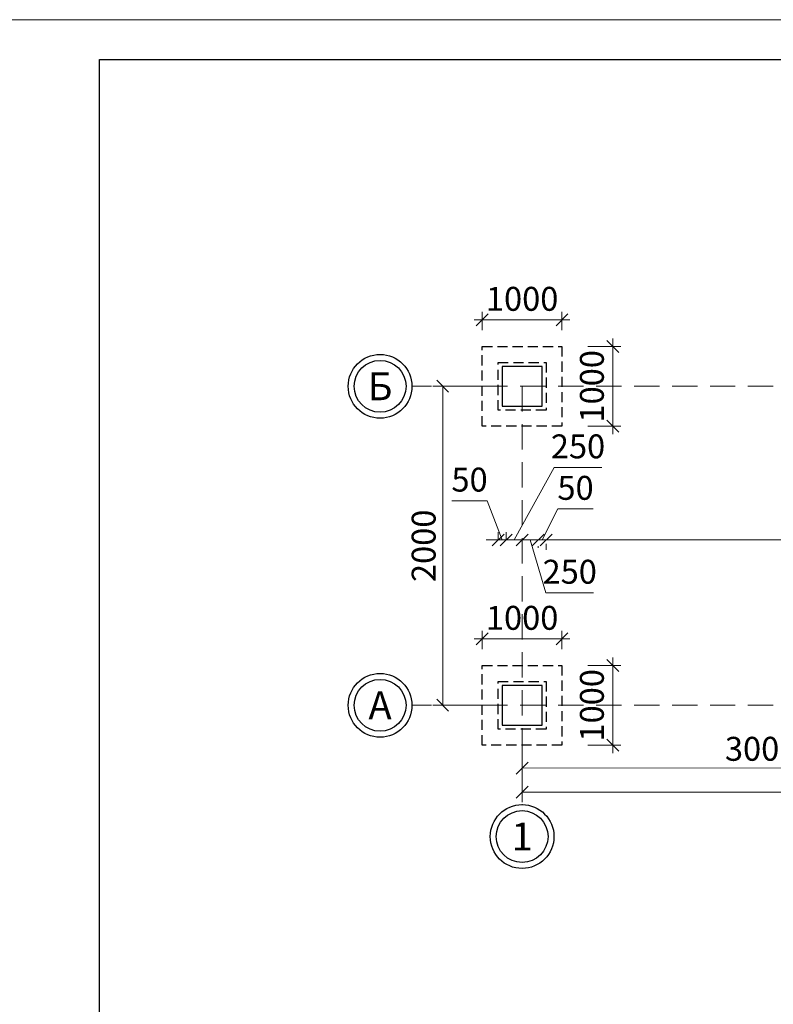
# Model space of a CAD drawing. Units: millimetres. Extents: x 4595 to 7535, y 5357 to 6201.
# Drawn here: x 5865 to 5960, y 5531 to 5654 of the extents above; entities that cross this region are included whole.
import ezdxf

# ---------------------------------------------------------------- set-up
doc = ezdxf.new("R2010")
doc.units = ezdxf.units.MM
doc.linetypes.add('HIDDEN', pattern=[9.525, 6.35, -3.175])
doc.layers.add('РАЗМЕР', color=174, linetype='Continuous', lineweight=13)
doc.styles.add('2.5', font='isocpeui.ttf', dxfattribs={"width": 0.7, "height": 3})
doc.styles.add('3', font='isocpeui.ttf', dxfattribs={"width": 0.7, "height": 3})
doc.styles.get("Standard").update_dxf_attribs({"font": 'arial.ttf'})
doc.dimstyles.new('М 1 100', dxfattribs={"dimtxt": 3, "dimasz": 1.5, "dimexe": 1, "dimexo": 2, "dimgap": 0.75, "dimtad": 1, "dimdec": 0, "dimlfac": 100, "dimtxsty": '2.5', "dimblk": 'OBLIQUE', "dimcen": 0.09, "dimdle": 1, "dimclrd": 256, "dimclre": 256, "dimclrt": 256, "dimazin": 0, "dimtfac": 1, "dimtdec": 0, "dimtmove": 1, "dimatfit": 0, "dimfxl": 0, "dimlwd": 13, "dimlwe": 13, "dimarcsym": 0})
doc.dimstyles.new('М 1 50', dxfattribs={"dimtxt": 3, "dimasz": 1.5, "dimexe": 1.25, "dimexo": 2, "dimgap": 0.5, "dimtad": 1, "dimlfac": 50, "dimtxsty": '3', "dimblk": 'OBLIQUE', "dimcen": 2.5, "dimazin": 0, "dimtfac": 1, "dimtmove": 1, "dimatfit": 3, "dimfxl": 0, "dimlwd": -1, "dimlwe": -1, "dimarcsym": 0})

# ---------------------------------------------------------------- blocks, each defined once
blk = doc.blocks.new('_Oblique')
at = {"color": 0, "linetype": 'ByBlock', "lineweight": -2}
blk.add_line((-0.5, -0.5), (0.5, 0.5), dxfattribs=at)
blk = doc.blocks.new('*D34')
at = {"layer": 'Defpoints', "color": 0, "ltscale": 0.5, "transparency": 16777216}
for p in [(5928.53, 5566.14), (6048.53, 5566.14), (6048.53, 5557.24)]:
    blk.add_point(p, dxfattribs=at)
at = {"layer": 'РАЗМЕР', "color": 0, "ltscale": 0.5, "transparency": 16777216}
for p, q in [((5928.53, 5564.14), (5928.53, 5555.99)), ((6048.53, 5564.14), (6048.53, 5555.99)), ((5928.53, 5557.24), (6048.53, 5557.24))]:
    blk.add_line(p, q, dxfattribs=at)
at = {"layer": 'РАЗМЕР', "color": 0, "ltscale": 0.5, "transparency": 16777216, "xscale": 1.5, "yscale": 1.5, "zscale": 1.5, "rotation": 180}
blk.add_blockref('_Oblique', (5928.53, 5557.24), dxfattribs=at)
at = {"layer": 'РАЗМЕР', "color": 0, "ltscale": 0.5, "transparency": 16777216, "xscale": 1.5, "yscale": 1.5, "zscale": 1.5}
blk.add_blockref('_Oblique', (6048.53, 5557.24), dxfattribs=at)
at = {"layer": 'РАЗМЕР', "color": 0, "ltscale": 0.5, "transparency": 16777216, "insert": (5988.53, 5559.24), "char_height": 3, "attachment_point": 5, "style": '3', "bg_fill": 3, "box_fill_scale": 1.1, "bg_fill_color": 256, "bg_fill_true_color": 13158600, "bg_fill_transparency": 0}
blk.add_mtext('6000', dxfattribs=at)
blk = doc.blocks.new('*D40')
at = {"layer": 'Defpoints', "color": 0, "ltscale": 0.5, "transparency": 16777216}
for p in [(5918.56, 5608.14), (5926.53, 5608.14), (5926.53, 5568.14)]:
    blk.add_point(p, dxfattribs=at)
at = {"layer": 'РАЗМЕР', "color": 0, "ltscale": 0.5, "transparency": 16777216}
for p, q in [((5924.53, 5608.14), (5917.31, 5608.14)), ((5918.56, 5568.14), (5918.56, 5608.14)), ((5924.53, 5568.14), (5917.31, 5568.14))]:
    blk.add_line(p, q, dxfattribs=at)
at = {"layer": 'РАЗМЕР', "color": 0, "ltscale": 0.5, "transparency": 16777216, "xscale": 1.5, "yscale": 1.5, "zscale": 1.5}
for p, rotation in [((5918.56, 5608.14), 90), ((5918.56, 5568.14), 270)]:
    blk.add_blockref('_Oblique', p, dxfattribs=dict(at, rotation=rotation))
at = {"layer": 'РАЗМЕР', "color": 0, "ltscale": 0.5, "transparency": 16777216, "insert": (5916.56, 5588.14), "char_height": 3, "attachment_point": 5, "rotation": 90, "style": '3', "bg_fill": 3, "box_fill_scale": 1.1, "bg_fill_color": 256, "bg_fill_true_color": 13158600, "bg_fill_transparency": 0}
blk.add_mtext('2000', dxfattribs=at)
blk = doc.blocks.new('*D35')
at = {"layer": 'Defpoints', "color": 0, "ltscale": 0.5, "transparency": 16777216}
for p in [(5926.53, 5588.87), (5925.53, 5586.99), (5926.53, 5586.99)]:
    blk.add_point(p, dxfattribs=at)
at = {"layer": 'РАЗМЕР', "lineweight": 13, "ltscale": 0.5, "transparency": 16777216}
for p, q in [((5924.15, 5593.8), (5919.71, 5593.8)), ((5926.03, 5588.87), (5924.15, 5593.8)), ((5925.53, 5588.99), (5925.53, 5589.87)), ((5926.53, 5588.99), (5926.53, 5589.87)), ((5925.53, 5588.87), (5924.03, 5588.87)), ((5925.53, 5588.87), (5926.53, 5588.87)), ((5925.53, 5588.87), (5926.53, 5588.87)), ((5926.53, 5588.87), (5928.03, 5588.87))]:
    blk.add_line(p, q, dxfattribs=at)
at = {"layer": 'РАЗМЕР', "lineweight": 13, "ltscale": 0.5, "transparency": 16777216, "xscale": 1.5, "yscale": 1.5, "zscale": 1.5}
blk.add_blockref('_Oblique', (5925.53, 5588.87), dxfattribs=at)
at = {"layer": 'РАЗМЕР', "lineweight": 13, "ltscale": 0.5, "transparency": 16777216, "xscale": 1.5, "yscale": 1.5, "zscale": 1.5, "rotation": 180}
blk.add_blockref('_Oblique', (5926.53, 5588.87), dxfattribs=at)
at = {"layer": 'РАЗМЕР', "ltscale": 0.5, "transparency": 16777216, "insert": (5921.93, 5596.05), "char_height": 3, "attachment_point": 5, "style": '2.5'}
blk.add_mtext('50', dxfattribs=at)
blk = doc.blocks.new('*D36')
at = {"layer": 'Defpoints', "color": 0, "ltscale": 0.5, "transparency": 16777216}
for p in [(5928.53, 5589.59), (5928.53, 5588.87), (5926.53, 5586.99)]:
    blk.add_point(p, dxfattribs=at)
at = {"layer": 'РАЗМЕР', "lineweight": 13, "ltscale": 0.5, "transparency": 16777216}
for p, q in [((5927.53, 5588.87), (5932.56, 5597.97)), ((5932.56, 5597.97), (5938.52, 5597.97)), ((5926.53, 5588.99), (5926.53, 5589.87)), ((5926.53, 5588.87), (5925.03, 5588.87)), ((5926.53, 5588.87), (5928.53, 5588.87)), ((5926.53, 5588.87), (5928.53, 5588.87)), ((5928.53, 5588.87), (5930.03, 5588.87)), ((5928.53, 5587.59), (5928.53, 5587.87))]:
    blk.add_line(p, q, dxfattribs=at)
at = {"layer": 'РАЗМЕР', "lineweight": 13, "ltscale": 0.5, "transparency": 16777216, "xscale": 1.5, "yscale": 1.5, "zscale": 1.5}
blk.add_blockref('_Oblique', (5926.53, 5588.87), dxfattribs=at)
at = {"layer": 'РАЗМЕР', "lineweight": 13, "ltscale": 0.5, "transparency": 16777216, "xscale": 1.5, "yscale": 1.5, "zscale": 1.5, "rotation": 180}
blk.add_blockref('_Oblique', (5928.53, 5588.87), dxfattribs=at)
at = {"layer": 'РАЗМЕР', "ltscale": 0.5, "transparency": 16777216, "insert": (5935.54, 5600.22), "char_height": 3, "attachment_point": 5, "style": '2.5'}
blk.add_mtext('250', dxfattribs=at)
blk = doc.blocks.new('*D27')
at = {"layer": 'Defpoints', "color": 0, "ltscale": 0.5, "transparency": 16777216}
for p in [(5928.53, 5589.59), (5930.53, 5590.08), (5930.53, 5588.87)]:
    blk.add_point(p, dxfattribs=at)
at = {"layer": 'РАЗМЕР', "lineweight": 13, "ltscale": 0.5, "transparency": 16777216}
for p, q in [((5928.53, 5588.87), (5927.03, 5588.87)), ((5928.53, 5588.87), (5930.53, 5588.87)), ((5928.53, 5588.87), (5930.53, 5588.87)), ((5928.53, 5587.59), (5928.53, 5587.87)), ((5929.53, 5588.87), (5931.52, 5582.25)), ((5930.53, 5588.87), (5932.03, 5588.87)), ((5930.53, 5588.08), (5930.53, 5587.87)), ((5931.52, 5582.25), (5937.48, 5582.25))]:
    blk.add_line(p, q, dxfattribs=at)
at = {"layer": 'РАЗМЕР', "lineweight": 13, "ltscale": 0.5, "transparency": 16777216, "xscale": 1.5, "yscale": 1.5, "zscale": 1.5}
blk.add_blockref('_Oblique', (5928.53, 5588.87), dxfattribs=at)
at = {"layer": 'РАЗМЕР', "lineweight": 13, "ltscale": 0.5, "transparency": 16777216, "xscale": 1.5, "yscale": 1.5, "zscale": 1.5, "rotation": 180}
blk.add_blockref('_Oblique', (5930.53, 5588.87), dxfattribs=at)
at = {"layer": 'РАЗМЕР', "ltscale": 0.5, "transparency": 16777216, "insert": (5934.5, 5584.5), "char_height": 3, "attachment_point": 5, "style": '2.5'}
blk.add_mtext('250', dxfattribs=at)
blk = doc.blocks.new('*D28')
at = {"layer": 'Defpoints', "color": 0, "ltscale": 0.5, "transparency": 16777216}
for p in [(5931.53, 5590.39), (5930.53, 5590.08), (5931.53, 5588.87)]:
    blk.add_point(p, dxfattribs=at)
at = {"layer": 'РАЗМЕР', "lineweight": 13, "ltscale": 0.5, "transparency": 16777216}
for p, q in [((5931.03, 5588.87), (5933.02, 5592.77)), ((5933.02, 5592.77), (5937.45, 5592.77)), ((5930.53, 5588.87), (5929.03, 5588.87)), ((5930.53, 5588.87), (5931.53, 5588.87)), ((5930.53, 5588.87), (5931.53, 5588.87)), ((5930.53, 5588.08), (5930.53, 5587.87)), ((5931.53, 5588.87), (5933.03, 5588.87)), ((5931.53, 5588.39), (5931.53, 5587.87))]:
    blk.add_line(p, q, dxfattribs=at)
at = {"layer": 'РАЗМЕР', "lineweight": 13, "ltscale": 0.5, "transparency": 16777216, "xscale": 1.5, "yscale": 1.5, "zscale": 1.5}
blk.add_blockref('_Oblique', (5930.53, 5588.87), dxfattribs=at)
at = {"layer": 'РАЗМЕР', "lineweight": 13, "ltscale": 0.5, "transparency": 16777216, "xscale": 1.5, "yscale": 1.5, "zscale": 1.5, "rotation": 180}
blk.add_blockref('_Oblique', (5931.53, 5588.87), dxfattribs=at)
at = {"layer": 'РАЗМЕР', "ltscale": 0.5, "transparency": 16777216, "insert": (5935.23, 5595.02), "char_height": 3, "attachment_point": 5, "style": '2.5'}
blk.add_mtext('50', dxfattribs=at)
blk = doc.blocks.new('*D29')
at = {"layer": 'Defpoints', "color": 0, "ltscale": 0.5, "transparency": 16777216}
for p in [(5931.53, 5590.39), (6045.53, 5590.8), (6045.53, 5588.87)]:
    blk.add_point(p, dxfattribs=at)
at = {"layer": 'РАЗМЕР', "color": 0, "ltscale": 0.5, "transparency": 16777216}
for p, q in [((5931.53, 5588.87), (6045.53, 5588.87)), ((5931.53, 5588.39), (5931.53, 5587.62)), ((6045.53, 5588.8), (6045.53, 5587.62))]:
    blk.add_line(p, q, dxfattribs=at)
at = {"layer": 'РАЗМЕР', "color": 0, "ltscale": 0.5, "transparency": 16777216, "xscale": 1.5, "yscale": 1.5, "zscale": 1.5, "rotation": 180}
blk.add_blockref('_Oblique', (5931.53, 5588.87), dxfattribs=at)
at = {"layer": 'РАЗМЕР', "color": 0, "ltscale": 0.5, "transparency": 16777216, "xscale": 1.5, "yscale": 1.5, "zscale": 1.5}
blk.add_blockref('_Oblique', (6045.53, 5588.87), dxfattribs=at)
at = {"layer": 'РАЗМЕР', "color": 0, "ltscale": 0.5, "transparency": 16777216, "insert": (5988.53, 5590.89), "char_height": 3, "attachment_point": 5, "style": '3', "bg_fill": 3, "box_fill_scale": 1.1, "bg_fill_color": 256, "bg_fill_true_color": 13158600, "bg_fill_transparency": 0}
blk.add_mtext('5700', dxfattribs=at)
blk = doc.blocks.new('*D47')
at = {"layer": 'Defpoints', "color": 0, "ltscale": 0.5, "transparency": 16777216}
for p in [(5988.53, 5560.74), (5928.53, 5560.61), (5988.53, 5560.36)]:
    blk.add_point(p, dxfattribs=at)
at = {"layer": 'РАЗМЕР', "color": 0, "ltscale": 0.5, "transparency": 16777216}
for p, q in [((5928.53, 5560.24), (5988.53, 5560.36)), ((5928.53, 5558.61), (5928.53, 5558.99)), ((5988.53, 5558.74), (5988.53, 5559.11))]:
    blk.add_line(p, q, dxfattribs=at)
at = {"layer": 'РАЗМЕР', "color": 0, "ltscale": 0.5, "transparency": 16777216, "xscale": 1.5, "yscale": 1.5, "zscale": 1.5}
for p, rotation in [((5928.53, 5560.24), 180.1193661139696), ((5988.53, 5560.36), 0.1193661139695839)]:
    blk.add_blockref('_Oblique', p, dxfattribs=dict(at, rotation=rotation))
at = {"layer": 'РАЗМЕР', "color": 0, "lineweight": 30, "ltscale": 0.5, "transparency": 16777216, "insert": (5958.52, 5562.3), "char_height": 3, "attachment_point": 5, "rotation": 0.1194, "style": '3', "bg_fill": 3, "box_fill_scale": 1.1, "bg_fill_color": 256, "bg_fill_true_color": 13158600, "bg_fill_transparency": 0}
blk.add_mtext('3000', dxfattribs=at)
blk = doc.blocks.new('*D49')
at = {"layer": 'Defpoints', "color": 0, "ltscale": 0.5, "transparency": 16777216}
for p in [(5933.53, 5616.47), (5923.53, 5613.16), (5933.53, 5613.16)]:
    blk.add_point(p, dxfattribs=at)
at = {"layer": 'РАЗМЕР', "lineweight": 13, "ltscale": 0.5, "transparency": 16777216}
for p, q in [((5923.53, 5615.16), (5923.53, 5617.47)), ((5933.53, 5615.16), (5933.53, 5617.47)), ((5922.53, 5616.47), (5934.53, 5616.47))]:
    blk.add_line(p, q, dxfattribs=at)
at = {"layer": 'РАЗМЕР', "lineweight": 13, "ltscale": 0.5, "transparency": 16777216, "xscale": 1.5, "yscale": 1.5, "zscale": 1.5, "rotation": 180}
blk.add_blockref('_Oblique', (5923.53, 5616.47), dxfattribs=at)
at = {"layer": 'РАЗМЕР', "lineweight": 13, "ltscale": 0.5, "transparency": 16777216, "xscale": 1.5, "yscale": 1.5, "zscale": 1.5}
blk.add_blockref('_Oblique', (5933.53, 5616.47), dxfattribs=at)
at = {"layer": 'РАЗМЕР', "lineweight": 30, "ltscale": 0.5, "transparency": 16777216, "insert": (5928.53, 5618.72), "char_height": 3, "attachment_point": 5, "style": '2.5'}
blk.add_mtext('1000', dxfattribs=at)
blk = doc.blocks.new('*D50')
at = {"layer": 'Defpoints', "color": 0, "ltscale": 0.5, "transparency": 16777216}
for p in [(5934.76, 5613.14), (5939.92, 5613.14), (5934.76, 5603.14)]:
    blk.add_point(p, dxfattribs=at)
at = {"layer": 'РАЗМЕР', "lineweight": 13, "ltscale": 0.5, "transparency": 16777216}
for p, q in [((5939.92, 5602.14), (5939.92, 5614.14)), ((5936.76, 5613.14), (5940.92, 5613.14)), ((5936.76, 5603.14), (5940.92, 5603.14))]:
    blk.add_line(p, q, dxfattribs=at)
at = {"layer": 'РАЗМЕР', "lineweight": 13, "ltscale": 0.5, "transparency": 16777216, "xscale": 1.5, "yscale": 1.5, "zscale": 1.5}
for p, rotation in [((5939.92, 5613.14), 90), ((5939.92, 5603.14), 270)]:
    blk.add_blockref('_Oblique', p, dxfattribs=dict(at, rotation=rotation))
at = {"layer": 'РАЗМЕР', "lineweight": 30, "ltscale": 0.5, "transparency": 16777216, "insert": (5937.67, 5608.14), "char_height": 3, "attachment_point": 5, "rotation": 90, "style": '2.5'}
blk.add_mtext('1000', dxfattribs=at)
blk = doc.blocks.new('*D51')
at = {"layer": 'Defpoints', "color": 0, "ltscale": 0.5, "transparency": 16777216}
for p in [(5933.53, 5576.47), (5923.53, 5573.16), (5933.53, 5573.16)]:
    blk.add_point(p, dxfattribs=at)
at = {"layer": 'РАЗМЕР', "lineweight": 13, "ltscale": 0.5, "transparency": 16777216}
for p, q in [((5923.53, 5575.16), (5923.53, 5577.47)), ((5933.53, 5575.16), (5933.53, 5577.47)), ((5922.53, 5576.47), (5934.53, 5576.47))]:
    blk.add_line(p, q, dxfattribs=at)
at = {"layer": 'РАЗМЕР', "lineweight": 13, "ltscale": 0.5, "transparency": 16777216, "xscale": 1.5, "yscale": 1.5, "zscale": 1.5, "rotation": 180}
blk.add_blockref('_Oblique', (5923.53, 5576.47), dxfattribs=at)
at = {"layer": 'РАЗМЕР', "lineweight": 13, "ltscale": 0.5, "transparency": 16777216, "xscale": 1.5, "yscale": 1.5, "zscale": 1.5}
blk.add_blockref('_Oblique', (5933.53, 5576.47), dxfattribs=at)
at = {"layer": 'РАЗМЕР', "lineweight": 30, "ltscale": 0.5, "transparency": 16777216, "insert": (5928.53, 5578.72), "char_height": 3, "attachment_point": 5, "style": '2.5'}
blk.add_mtext('1000', dxfattribs=at)
blk = doc.blocks.new('*D52')
at = {"layer": 'Defpoints', "color": 0, "ltscale": 0.5, "transparency": 16777216}
for p in [(5934.76, 5573.14), (5939.92, 5573.14), (5934.76, 5563.14)]:
    blk.add_point(p, dxfattribs=at)
at = {"layer": 'РАЗМЕР', "lineweight": 13, "ltscale": 0.5, "transparency": 16777216}
for p, q in [((5936.76, 5573.14), (5940.92, 5573.14)), ((5939.92, 5562.14), (5939.92, 5574.14)), ((5936.76, 5563.14), (5940.92, 5563.14))]:
    blk.add_line(p, q, dxfattribs=at)
at = {"layer": 'РАЗМЕР', "lineweight": 13, "ltscale": 0.5, "transparency": 16777216, "xscale": 1.5, "yscale": 1.5, "zscale": 1.5}
for p, rotation in [((5939.92, 5573.14), 90), ((5939.92, 5563.14), 270)]:
    blk.add_blockref('_Oblique', p, dxfattribs=dict(at, rotation=rotation))
at = {"layer": 'РАЗМЕР', "lineweight": 30, "ltscale": 0.5, "transparency": 16777216, "insert": (5937.67, 5568.14), "char_height": 3, "attachment_point": 5, "rotation": 90, "style": '2.5'}
blk.add_mtext('1000', dxfattribs=at)

msp = doc.modelspace()

# ---------------------------------------------------------------- linework, layer by layer
at = {"color": 5}
for centre in [(5910.7084, 5608.14001), (5910.7084, 5568.14001), (5928.52758, 5551.6826)]:
    msp.add_circle(centre, 4, dxfattribs=at)
at = {"lineweight": 30}
for centre in [(5910.7084, 5608.14001), (5910.7084, 5568.14001), (5928.52758, 5551.6826)]:
    msp.add_circle(centre, 3.25, dxfattribs=at)
at = {"layer": 'РАЗМЕР', "color": 5, "linetype": 'HIDDEN', "lineweight": 9, "ltscale": 0.5}
for p, q in [((6050.52758, 5608.14001), (5914.7084, 5608.14001)), ((5928.52758, 5608.14001), (5928.52758, 5555.6826)), ((6050.52758, 5568.14001), (5914.7084, 5568.14001))]:
    msp.add_line(p, q, dxfattribs=at)

# ---------------------------------------------------------------- texts
at = {"char_height": 3.5, "width": 4.5571391, "attachment_point": 5}
for s, insert in [('{\\fISOCPEUR|b0|i1|c204|p34;Б}', (5910.70819, 5608.14651)), ('{\\fISOCPEUR|b0|i1|c204|p34;А}', (5910.70819, 5568.14651)), ('{\\fISOCPEUR|b0|i1|c204|p34;1}', (5928.52737, 5551.68909))]:
    msp.add_mtext(s, dxfattribs=dict(at, insert=insert))

# ---------------------------------------------------------------- dimensions: what is measured, and where the dimension line sits
at = {"layer": 'РАЗМЕР', "color": 7, "lineweight": 30, "ltscale": 0.5}
for p1, p2, distance, picture, middle in [((5923.52754, 5613.16447), (5933.52754, 5613.16447), 3.30506, '*D49', (5928.52754, 5618.71953)), ((5934.75771, 5603.14001), (5934.75771, 5613.14001), -5.1581, '*D50', (5937.66581, 5608.14001))]:
    dim = msp.add_aligned_dim(p1=p1, p2=p2, distance=distance, dimstyle='М 1 100', dxfattribs=at)
    dim.commit()
    dim.dimension.update_dxf_attribs({"geometry": picture, "text_midpoint": middle})
at = {"layer": 'РАЗМЕР', "ltscale": 0.5}
dim = msp.add_linear_dim(base=(5931.52758, 5588.87421), p1=(5930.52758, 5590.08442), p2=(5931.52758, 5590.38697), text='50', dimstyle='М 1 100', dxfattribs=at)
dim.commit()
dim.dimension.update_dxf_attribs({"geometry": '*D28', "text_midpoint": (5933.76508, 5592.76915), "dimtype": 160})

# ---------------------------------------------------------------- next in the draw order: dimensions: what is measured, and where the dimension line sits
dim = msp.add_linear_dim(base=(5918.56134, 5608.14001), p1=(5926.52758, 5568.14001), p2=(5926.52758, 5608.14001), angle=90, dimstyle='М 1 50', dxfattribs=at)
dim.commit()
dim.dimension.update_dxf_attribs({"geometry": '*D40', "text_midpoint": (5916.56134, 5588.14001)})
dim = msp.add_linear_dim(base=(6048.52758, 5557.23743), p1=(5928.52758, 5566.14001), p2=(6048.52758, 5566.14001), dimstyle='М 1 50', dxfattribs=at)
dim.commit()
dim.dimension.update_dxf_attribs({"geometry": '*D34', "text_midpoint": (5988.52758, 5559.23743)})

# ---------------------------------------------------------------- next in the draw order: linework, layer by layer
at = {"layer": 'РАЗМЕР', "color": 7, "linetype": 'HIDDEN', "lineweight": 30, "ltscale": 0.2}
for points in [[(5923.52754, 5613.14001), (5933.52754, 5613.14001), (5933.52754, 5603.14001), (5923.52754, 5603.14001), (5923.52754, 5613.14001)], [(5923.52754, 5573.14001), (5933.52754, 5573.14001), (5933.52754, 5563.14001), (5923.52754, 5563.14001), (5923.52754, 5573.14001)]]:
    msp.add_lwpolyline(points, dxfattribs=at)
for points in [[(5925.52758, 5611.14001), (5931.52758, 5611.14001), (5931.52758, 5605.14001), (5925.52758, 5605.14001)], [(5925.52758, 5571.14001), (5931.52758, 5571.14001), (5931.52758, 5565.14001), (5925.52758, 5565.14001)]]:
    msp.add_lwpolyline(points, close=True, dxfattribs=at)
at = {"layer": 'РАЗМЕР', "color": 7, "lineweight": 30, "ltscale": 0.5}
for points in [[(5926.02758, 5605.64001), (5931.02758, 5605.64001), (5931.02758, 5610.64001), (5926.02758, 5610.64001)], [(5926.02758, 5565.64001), (5931.02758, 5565.64001), (5931.02758, 5570.64001), (5926.02758, 5570.64001)]]:
    msp.add_lwpolyline(points, close=True, dxfattribs=at)

# ---------------------------------------------------------------- next in the draw order: dimensions: what is measured, and where the dimension line sits
at = {"layer": 'РАЗМЕР', "ltscale": 0.5}
for base, p1, p2, text, picture, middle in [((5928.52758, 5588.87421), (5926.52758, 5586.98913), (5928.52758, 5589.59269), '250', '*D36', (5933.31028, 5597.97089)), ((5926.52758, 5588.87421), (5925.52758, 5586.98913), (5926.52758, 5586.98913), '50', '*D35', (5923.39527, 5593.80426))]:
    dim = msp.add_linear_dim(base=base, p1=p1, p2=p2, text=text, dimstyle='М 1 100', dxfattribs=at)
    dim.commit()
    dim.dimension.update_dxf_attribs({"geometry": picture, "text_midpoint": middle, "dimtype": 160})
dim = msp.add_linear_dim(base=(5930.52758, 5588.87421), p1=(5928.52758, 5589.59269), p2=(5930.52758, 5590.08442), text='250', dimstyle='М 1 100', dxfattribs=at)
dim.commit()
dim.dimension.update_dxf_attribs({"geometry": '*D27', "text_midpoint": (5932.26508, 5584.49921)})
at = {"layer": 'РАЗМЕР', "color": 7, "lineweight": 30, "ltscale": 0.5}
dim = msp.add_aligned_dim(p1=(5923.52754, 5573.16447), p2=(5933.52754, 5573.16447), distance=3.30506, dimstyle='М 1 100', dxfattribs=at)
dim.commit()
dim.dimension.update_dxf_attribs({"geometry": '*D51', "text_midpoint": (5928.52754, 5578.71953)})

# ---------------------------------------------------------------- next in the draw order: dimensions: what is measured, and where the dimension line sits
at = {"layer": 'РАЗМЕР', "ltscale": 0.5}
dim = msp.add_linear_dim(base=(6045.52758, 5588.87421), p1=(5931.52758, 5590.38697), p2=(6045.52758, 5590.80222), dimstyle='М 1 50', dxfattribs=at)
dim.commit()
dim.dimension.update_dxf_attribs({"geometry": '*D29', "text_midpoint": (5988.52758, 5590.89353)})
at = {"layer": 'РАЗМЕР', "color": 7, "lineweight": 30, "ltscale": 0.5}
dim = msp.add_aligned_dim(p1=(5928.52758, 5560.61243), p2=(5988.52754, 5560.73743), distance=-0.37401, dimstyle='М 1 50', dxfattribs=at)
dim.commit()
dim.dimension.update_dxf_attribs({"geometry": '*D47', "text_midpoint": (5958.52417, 5562.30092)})

# ---------------------------------------------------------------- next in the draw order: linework, layer by layer
at = {"color": 7, "lineweight": 30}
msp.add_lwpolyline([(6270.4865, 5649.10936), (6270.4865, 5362.10936), (5875.4865, 5362.10936), (5875.4865, 5649.10936)], close=True, dxfattribs=at)
at = {"layer": 'РАЗМЕР', "lineweight": 13}
msp.add_lwpolyline([(6275.4865, 5654.10936), (6275.4865, 5357.10936), (5855.4865, 5357.10936), (5855.4865, 5654.10936), (6275.4865, 5654.10936)], dxfattribs=at)

# ---------------------------------------------------------------- next in the draw order: dimensions: what is measured, and where the dimension line sits
at = {"layer": 'РАЗМЕР', "color": 7, "lineweight": 30, "ltscale": 0.5}
dim = msp.add_aligned_dim(p1=(5934.75771, 5563.14001), p2=(5934.75771, 5573.14001), distance=-5.1581, dimstyle='М 1 100', dxfattribs=at)
dim.commit()
dim.dimension.update_dxf_attribs({"geometry": '*D52', "text_midpoint": (5937.66581, 5568.14001)})

doc.saveas('drawing.dxf')
